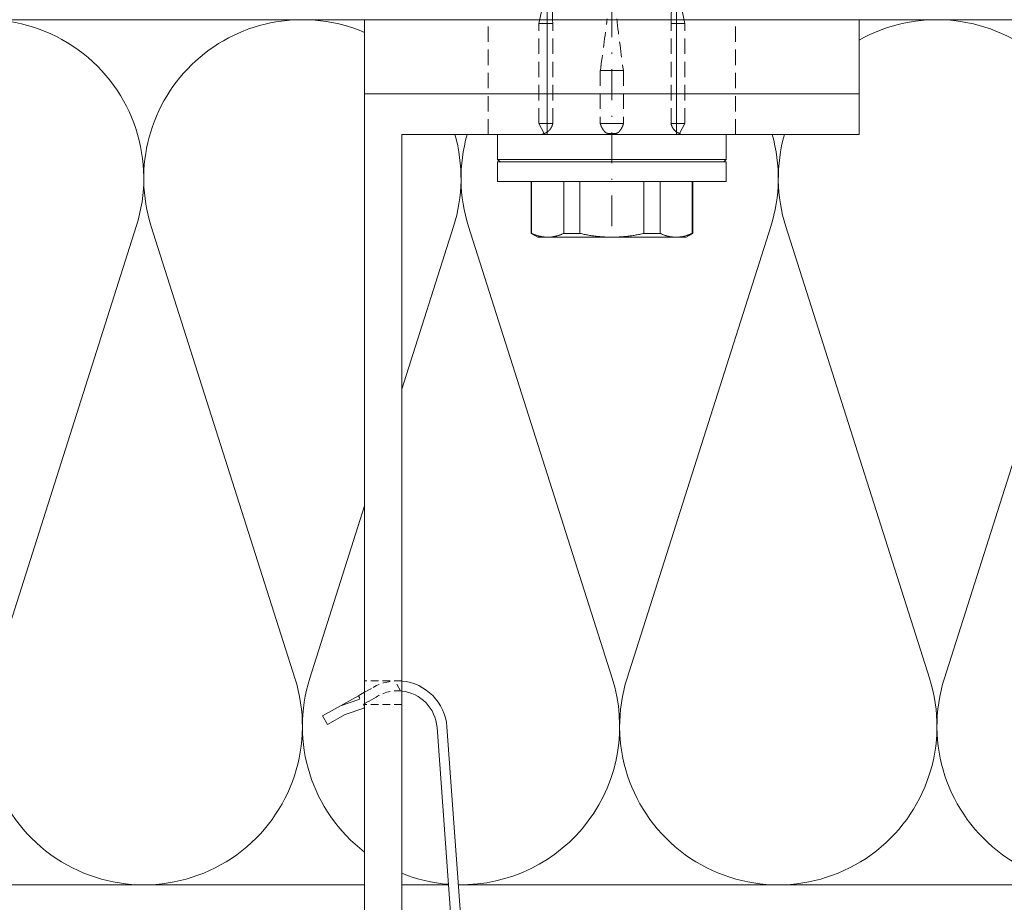
# Model space of a CAD drawing. Extents: x -1024 to 1811, y -298 to 1305.
# Drawn here: x 992 to 1071, y 765 to 837 of the extents above; entities that cross this region are included whole.
import ezdxf

# ---------------------------------------------------------------- set-up
doc = ezdxf.new("R2010")
doc.units = 0
doc.header["$LTSCALE"] = 5
doc.header["$MEASUREMENT"] = 0
doc.linetypes.add('STRICHLINIE2', pattern=[0.375, 0.25, -0.125])
doc.linetypes.add('STRICHPUNKT', pattern=[1, 0.5, -0.25, 0, -0.25])
for name, color, linetype, lineweight in [('ACHSEN', 4, 'STRICHPUNKT', 20), ('BEFESTIGUNG', 255, 'CONTINUOUS', 20), ('DAEMMUNG', 200, 'CONTINUOUS', 20), ('HALTER', 9, 'CONTINUOUS', 20), ('KANTEN', 254, 'CONTINUOUS', 20), ('THERMOSTOP', 96, 'CONTINUOUS', 20), ('VERDECKT-2', 254, 'STRICHLINIE2', 20), ('WAND', 5, 'CONTINUOUS', 20)]:
    doc.layers.add(name, color=color, linetype=linetype, lineweight=lineweight)

# ---------------------------------------------------------------- blocks, each defined once
blk = doc.blocks.new('Befestigung-01')
at = {"layer": 'ACHSEN'}
blk.add_line((0, -86.733), (0, 11.578), dxfattribs=at)
at = {"layer": 'BEFESTIGUNG'}
for p, q in [((-5.225, -3.017), (-5.225, -79.317)), ((5.225, -3.017), (5.225, -79.317))]:
    blk.add_line(p, q, dxfattribs=at)
at = {"layer": 'BEFESTIGUNG', "linetype": 'Continuous', "lineweight": 0}
for p, q in [((-5.9, -70.317), (-4.975, -65.967)), ((5.9, -70.317), (4.975, -65.967)), ((-0.387, -74.117), (-0.942, -74.117)), ((0.942, -74.117), (0.387, -74.117)), ((4.788, -78.417), (4.788, -78.417)), ((5.9, -78.417), (5.75, -78.417)), ((0, -79.317), (-9.25, -79.317)), ((-9.25, -79.317), (-9.25, -81.317)), ((9.25, -79.317), (0, -79.317)), ((9.25, -79.317), (9.25, -81.317)), ((0, -81.317), (-9.25, -81.317)), ((-9.05, -81.517), (-9.25, -81.317)), ((-9.25, -81.517), (9.25, -81.517)), ((-9.25, -81.517), (-9.25, -83.117)), ((9.25, -81.317), (0, -81.317)), ((9.05, -81.517), (9.25, -81.317)), ((9.25, -81.517), (9.25, -83.117)), ((9.25, -83.117), (-9.25, -83.117)), ((-6.535, -87.308), (-6.535, -83.117)), ((-6.491, -87.308), (-6.491, -83.117)), ((-3.901, -83.117), (-3.901, -87.308)), ((-2.59, -87.308), (-2.59, -83.117)), ((2.59, -83.117), (2.59, -87.308)), ((3.901, -87.308), (3.901, -83.117)), ((6.491, -83.117), (6.491, -87.308)), ((6.535, -87.308), (6.535, -83.117)), ((-6.491, -87.308), (-6.535, -87.308)), ((-6, -87.617), (-6.535, -87.308)), ((-2.59, -87.308), (-3.901, -87.308)), ((3.901, -87.308), (2.59, -87.308)), ((6, -87.617), (6.535, -87.308)), ((6.535, -87.308), (6.491, -87.308)), ((-6, -87.617), (-5.196, -87.617)), ((-5.196, -87.617), (0, -87.617)), ((0, -87.617), (5.196, -87.617)), ((5.196, -87.617), (6, -87.617))]:
    blk.add_line(p, q, dxfattribs=at)
blk.add_arc((5.875, -78.317), 1, 246.41935, 270, dxfattribs=at)
for major_axis, start_param, end_param in [((2.417, 46.64), 2.253552, 2.281398), ((-2.417, 46.64), 4.001797, 4.029643)]:
    blk.add_ellipse((0, -40.06), major_axis=major_axis, ratio=0.09077, start_param=start_param, end_param=end_param, dxfattribs=at)
blk.add_open_spline([(5.475, -79.234), (5.475, -79.234), (5.471, -79.233), (5.458, -79.228), (5.447, -79.224), (5.412, -79.21), (5.384, -79.197), (5.327, -79.167), (5.3, -79.152), (5.272, -79.133)], degree=3, knots=[-0.4962825, -0.4962825, -0.4962825, -0.4962825, -0.4013404, -0.4013404, -0.2942938, -0.2942938, -0.1352071, -0.1352071, -0.0175453, -0.0175453, -0.0175453, -0.0175453], dxfattribs=at)
for points in [[(-5.196, -87.617), (-5.816, -87.617), (-6.491, -87.308)], [(-3.901, -87.308), (-4.576, -87.617), (-5.196, -87.617)], [(0, -87.617), (-1.24, -87.617), (-2.59, -87.308)], [(2.59, -87.308), (1.24, -87.617), (0, -87.617)], [(5.196, -87.617), (4.576, -87.617), (3.901, -87.308)], [(6.491, -87.308), (5.816, -87.617), (5.196, -87.617)]]:
    blk.add_rational_spline(points, [1, 1.02204859637, 1], degree=2, dxfattribs=at)
at = {"layer": 'VERDECKT-2', "lineweight": 0}
for p, q in [((-5.9, -78.417), (-5.9, -70.317)), ((-5.75, -70.317), (-5.9, -70.317)), ((-4.788, -70.317), (-5.75, -70.317)), ((-4.788, -78.417), (-4.788, -70.317)), ((-4.788, -70.317), (-4.786, -70.317)), ((4.786, -70.317), (4.788, -70.317)), ((5.75, -70.317), (4.788, -70.317)), ((4.788, -78.417), (4.788, -70.317)), ((5.9, -70.317), (5.75, -70.317)), ((5.9, -78.417), (5.9, -70.317)), ((-0.942, -74.117), (-0.942, -78.417)), ((-0.127, -74.117), (-0.387, -74.117)), ((0.127, -74.117), (-0.127, -74.117)), ((0.387, -74.117), (0.127, -74.117)), ((0.942, -74.117), (0.942, -78.417)), ((-5.9, -78.417), (-5.475, -79.234)), ((-5.75, -78.417), (-5.9, -78.417)), ((-4.788, -78.417), (-5.75, -78.417)), ((-4.788, -78.417), (-4.788, -78.417)), ((-0.942, -78.417), (-0.387, -78.417)), ((-0.942, -78.417), (-0.942, -78.417)), ((-0.387, -78.417), (-0.127, -78.417)), ((-0.127, -78.417), (0.127, -78.417)), ((0.127, -78.417), (0.387, -78.417)), ((0.387, -78.417), (0.942, -78.417)), ((0.942, -78.417), (0.942, -78.417)), ((5.75, -78.417), (4.788, -78.417)), ((5.9, -78.417), (5.475, -79.234))]:
    blk.add_line(p, q, dxfattribs=at)
blk.add_arc((-5.875, -78.317), 1, 270, 293.58065, dxfattribs=at)
for centre, major_axis, start_param, end_param in [((0, -43.86), (4.256, 46.64), 4.011137, 4.123573), ((0, -43.859), (-4.256, 46.64), 2.15962, 2.272058)]:
    blk.add_ellipse(centre, major_axis=major_axis, ratio=0.050974, start_param=start_param, end_param=end_param, dxfattribs=at)
for points, knots in [([(-4.788, -78.417), (-4.793, -78.444), (-4.798, -78.471), (-4.82, -78.558), (-4.841, -78.616), (-4.892, -78.727), (-4.928, -78.789), (-5.011, -78.904), (-5.058, -78.956), (-5.153, -79.047), (-5.211, -79.093), (-5.272, -79.133)], [3.4153287, 3.4153287, 3.4153287, 3.4153287, 3.4953666, 3.4953666, 3.6750903, 3.6750903, 3.892146, 3.892146, 4.1092016, 4.1092016, 4.3419541, 4.3419541, 4.3419541, 4.3419541]), ([(-0.524, -79.133), (-0.567, -79.093), (-0.609, -79.047), (-0.682, -78.956), (-0.719, -78.904), (-0.789, -78.789), (-0.822, -78.727), (-0.873, -78.616), (-0.896, -78.558), (-0.926, -78.471), (-0.934, -78.444), (-0.942, -78.417)], [2.2599378, 2.2599378, 2.2599378, 2.2599378, 2.4926841, 2.4926841, 2.7097389, 2.7097389, 2.9267937, 2.9267937, 3.1065177, 3.1065177, 3.1865559, 3.1865559, 3.1865559, 3.1865559]), ([(0.942, -78.417), (0.934, -78.444), (0.926, -78.471), (0.896, -78.558), (0.873, -78.616), (0.822, -78.727), (0.789, -78.789), (0.719, -78.904), (0.682, -78.956), (0.61, -79.047), (0.567, -79.093), (0.524, -79.133)], [3.4153287, 3.4153287, 3.4153287, 3.4153287, 3.4953666, 3.4953666, 3.6750903, 3.6750903, 3.892146, 3.892146, 4.1092016, 4.1092016, 4.3419541, 4.3419541, 4.3419541, 4.3419541]), ([(5.272, -79.133), (5.211, -79.093), (5.153, -79.047), (5.058, -78.956), (5.011, -78.904), (4.928, -78.789), (4.892, -78.727), (4.841, -78.616), (4.82, -78.558), (4.798, -78.471), (4.793, -78.444), (4.788, -78.417)], [2.2599378, 2.2599378, 2.2599378, 2.2599378, 2.4926841, 2.4926841, 2.7097389, 2.7097389, 2.9267937, 2.9267937, 3.1065177, 3.1065177, 3.1865559, 3.1865559, 3.1865559, 3.1865559]), ([(-5.272, -79.133), (-5.291, -79.146), (-5.31, -79.157), (-5.346, -79.177), (-5.363, -79.186), (-5.406, -79.207), (-5.428, -79.217), (-5.464, -79.231), (-5.474, -79.234), (-5.475, -79.234)], [-0.489105, -0.489105, -0.489105, -0.489105, -0.4077868, -0.4077868, -0.3251122, -0.3251122, -0.1807314, -0.1807314, -0.0086499, -0.0086499, -0.0086499, -0.0086499]), ([(-0.127, -79.234), (-0.158, -79.234), (-0.19, -79.233), (-0.256, -79.228), (-0.29, -79.224), (-0.371, -79.21), (-0.415, -79.197), (-0.48, -79.167), (-0.504, -79.152), (-0.524, -79.133)], [-0.4962825, -0.4962825, -0.4962825, -0.4962825, -0.4013404, -0.4013404, -0.2942938, -0.2942938, -0.1352071, -0.1352071, -0.0175453, -0.0175453, -0.0175453, -0.0175453]), ([(0.127, -79.234), (0.084, -79.233), (0.042, -79.233), (-0.042, -79.233), (-0.084, -79.233), (-0.127, -79.234)], [7.5214253, 7.5214253, 7.5214253, 7.5214253, 7.64619, 7.64619, 7.7709148, 7.7709148, 7.7709148, 7.7709148]), ([(0.524, -79.133), (0.511, -79.146), (0.495, -79.157), (0.459, -79.177), (0.439, -79.186), (0.381, -79.207), (0.339, -79.217), (0.241, -79.231), (0.184, -79.234), (0.127, -79.234)], [-0.489105, -0.489105, -0.489105, -0.489105, -0.4077868, -0.4077868, -0.3251122, -0.3251122, -0.1807314, -0.1807314, -0.0086499, -0.0086499, -0.0086499, -0.0086499])]:
    blk.add_open_spline(points, degree=3, knots=knots, dxfattribs=at)
blk = doc.blocks.new('Wandwinkel-001')
at = {"layer": 'HALTER'}
blk.add_lwpolyline([(-3.3, 40), (0, 40), (0, 0), (-100, 0), (-100, 3), (-3.3, 3)], close=True, dxfattribs=at)
at = {"layer": 'VERDECKT-2'}
for p, q in [((-3.3, 30), (-0.3, 30)), ((-3.3, 10), (-0.3, 10))]:
    blk.add_line(p, q, dxfattribs=at)
at = {"layer": 'VERDECKT-2', "ltscale": 0.5}
for p, q in [((-49.4, 3), (-49.4, 0)), ((-47.5, 3), (-47.5, 0))]:
    blk.add_line(p, q, dxfattribs=at)

msp = doc.modelspace()

# ---------------------------------------------------------------- linework, layer by layer
at = {"layer": 'DAEMMUNG'}
for p, q in [((834.998, 766.551), (1019.703, 766.551)), ((1022.703, 766.551), (1026.482, 766.551)), ((1027.284, 766.551), (1151.096, 766.551))]:
    msp.add_line(p, q, dxfattribs=at)
for points in [[(1019.703, 835.521, 0.641747), (1002.435, 819.828), (1014.061, 783.274, -1.36741), (989.602, 783.274), (1001.228, 819.828, 1.36741), (976.768, 819.828)], [(1142.998, 836.551, 0.507566), (1130.768, 819.828), (1142.394, 783.274, -1.36741), (1117.935, 783.274), (1129.561, 819.828, 1.36741), (1105.102, 819.828), (1116.728, 783.274, -1.36741), (1092.268, 783.274), (1103.894, 819.828, 1.36741), (1079.435, 819.828), (1091.061, 783.274, -1.36741), (1066.602, 783.274), (1078.228, 819.828, 0.680982), (1059.703, 834.902, 0.680982)], [(1022.703, 806.651), (1026.894, 819.828, 0.147777), (1027.002, 827.251)], [(1027.994, 827.251, 0.147777), (1028.102, 819.828), (1039.728, 783.274, -0.512817), (1027.284, 766.553, -0.512817)], [(1053.661, 827.251, 0.147777), (1053.768, 819.828), (1065.394, 783.274, -1.36741), (1040.935, 783.274), (1052.561, 819.828, 0.147777), (1052.669, 827.251)], [(1019.703, 769.19, -0.316464), (1015.268, 783.274), (1019.703, 797.219)], [(1026.479, 766.592, -0.076005), (1022.703, 767.481)]]:
    msp.add_lwpolyline(points, format="xyb", dxfattribs=at)
at = {"layer": 'HALTER'}
for points in [[(1022.703, 783.036, -0.369049), (1026.356, 779.34), (1028.639, 747.882), (1028.977, 743.227, -0.040589), (1028.972, 742.692, -0.040589)], [(1028.121, 743.962), (1027.841, 747.824), (1025.558, 779.282, 0.363062), (1022.703, 782.232)], [(1019.737, 781.229), (1019.712, 781.214), (1019.601, 781.151), (1019.69, 780.995, -0.468556), (1019.636, 780.851), (1018.136, 780.328), (1016.691, 779.516), (1016.292, 780.216), (1017.737, 781.028), (1019.238, 781.551, 0.468556), (1019.292, 781.695), (1019.203, 781.852), (1019.292, 781.902), (1019.371, 781.947), (1019.703, 782.137)]]:
    msp.add_lwpolyline(points, format="xyb", dxfattribs=at)
at = {"layer": 'KANTEN'}
msp.add_line((1019.203, 781.852), (1017.737, 781.028), dxfattribs=at)
at = {"layer": 'THERMOSTOP'}
msp.add_lwpolyline([(1019.703, 830.551), (1019.703, 836.551), (1059.703, 836.551), (1059.703, 830.551)], close=True, dxfattribs=at)
at = {"layer": 'VERDECKT-2'}
for p, q in [((1029.703, 827.251), (1029.703, 836.251)), ((1049.703, 827.251), (1049.703, 836.251))]:
    msp.add_line(p, q, dxfattribs=at)
at = {"layer": 'VERDECKT-2', "ltscale": 0.5}
msp.add_line((1022.602, 782.241), (1022.145, 783.044), dxfattribs=at)
for points in [[(1019.703, 782.137), (1020.388, 782.526, -0.151566), (1022.703, 783.036, -0.130559)], [(1022.703, 782.232, 0.172217), (1020.622, 781.732), (1020.034, 781.398), (1019.703, 781.21)]]:
    msp.add_lwpolyline(points, format="xyb", dxfattribs=at)
at = {"layer": 'WAND'}
msp.add_lwpolyline([(904.998, 1082.649), (904.998, 836.551), (1151.096, 836.551)], dxfattribs=at)

# ---------------------------------------------------------------- block references
at = {"layer": 'BEFESTIGUNG'}
msp.add_blockref('Befestigung-01', (1039.703, 906.568), dxfattribs=at)
at = {"layer": 'HALTER', "xscale": -1, "rotation": 270}
msp.add_blockref('Wandwinkel-001', (1019.703, 830.551), dxfattribs=at)

doc.saveas('drawing.dxf')
